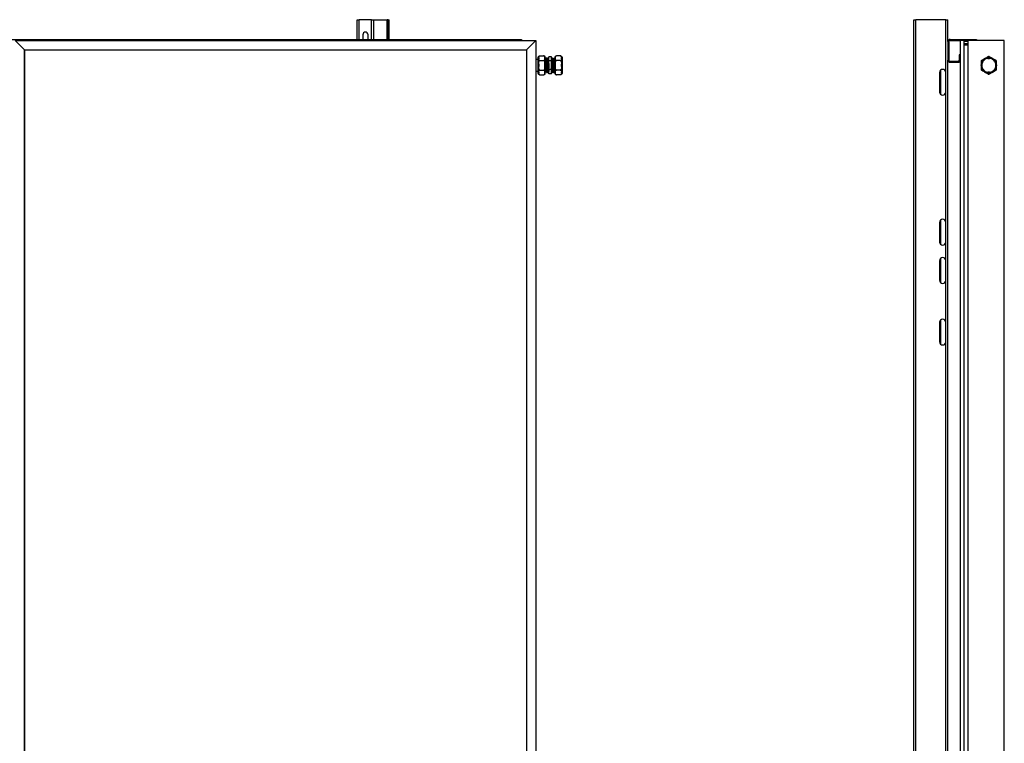
# Model space of a CAD drawing. Units: millimetres. Extents: x 597 to 7892, y 1140 to 5467.
# Drawn here: x 5989 to 7892, y 2539 to 3939 of the extents above; entities that cross this region are included whole.
import ezdxf

# ---------------------------------------------------------------- set-up
doc = ezdxf.new("R2010")
doc.units = ezdxf.units.MM
doc.header["$LTSCALE"] = 20

msp = doc.modelspace()

# ---------------------------------------------------------------- linework, layer by layer
at = {"color": 7, "linetype": 'Continuous', "lineweight": 25}
for p, q in [((6641.198, 3900.383), (6641.198, 3938.633)), ((6641.198, 3938.633), (6645.198, 3938.633)), ((6669.198, 3938.633), (6645.198, 3938.633)), ((6669.198, 3938.633), (6673.198, 3938.633)), ((6673.198, 3900.383), (6673.198, 3938.633)), ((6673.198, 3938.633), (6699.198, 3938.633)), ((6701.198, 3938.633), (6699.198, 3938.633)), ((6701.198, 3900.383), (6701.198, 3938.633)), ((6701.198, 3938.633), (6703.198, 3938.633)), ((6703.198, 3900.383), (6703.198, 3938.633)), ((7717.418, 1878.633), (7717.418, 3938.633)), ((7717.418, 3938.633), (7721.418, 3938.633)), ((7721.418, 1878.633), (7721.418, 3938.633)), ((7779.418, 3938.633), (7721.418, 3938.633)), ((7779.418, 3836.633), (7779.418, 3938.633)), ((7779.418, 3938.633), (7783.418, 3938.633)), ((7783.418, 3896.383), (7783.418, 3938.633)), ((6652.198, 3909.633), (6652.198, 3900.383)), ((6662.198, 3900.383), (6662.198, 3909.633)), ((4953.198, 3900.383), (6959.198, 3900.383)), ((5979.698, 3898.383), (5997.698, 3880.383)), ((5979.698, 3898.383), (6986.698, 3898.383)), ((6959.198, 3900.383), (6959.198, 3898.383)), ((6968.698, 3880.383), (6986.698, 3898.383)), ((6986.698, 3898.383), (6986.698, 1892.383)), ((7785.418, 3896.383), (7783.418, 3896.383)), ((7783.418, 3896.383), (7783.418, 3860.383)), ((7785.418, 3896.383), (7785.418, 3860.383)), ((7787.418, 3898.383), (7787.418, 3900.383)), ((7787.418, 3900.383), (7838.418, 3900.383)), ((7787.418, 3898.383), (7807.418, 3898.383)), ((7807.418, 1892.383), (7807.418, 3898.383)), ((7814.818, 3898.383), (7807.418, 3898.383)), ((7814.818, 1892.383), (7814.818, 3898.383)), ((7814.818, 3898.383), (7822.818, 3898.383)), ((7814.818, 3897.383), (7822.818, 3897.383)), ((7814.818, 3892.383), (7822.818, 3892.383)), ((7822.818, 3889.383), (7814.818, 3889.383)), ((7892.418, 3898.383), (7822.818, 3898.383)), ((7822.818, 1892.383), (7822.818, 3898.383)), ((7838.418, 3900.383), (7838.418, 3898.383)), ((7892.418, 1892.383), (7892.418, 3898.383)), ((5997.698, 1910.383), (5997.698, 3880.383)), ((5998.698, 3879.383), (5997.698, 3880.383)), ((5997.698, 3880.383), (6968.698, 3880.383)), ((5998.698, 3880.383), (6968.698, 3880.383)), ((5998.698, 1910.383), (5998.698, 3880.383)), ((6968.698, 3880.383), (6968.698, 1910.383)), ((6992.198, 3866.358), (6990.198, 3866.358)), ((6990.198, 3866.358), (6990.198, 3834.408)), ((6992.198, 3865.426), (6992.198, 3866.558)), ((6992.198, 3865.426), (6992.198, 3863.052)), ((6994.498, 3868.858), (7001.898, 3868.858)), ((7004.198, 3865.426), (7004.198, 3866.558)), ((7004.198, 3863.052), (7004.198, 3865.426)), ((7016.698, 3867.126), (7011.698, 3867.126)), ((7011.698, 3858.754), (7011.698, 3867.126)), ((7016.698, 3858.754), (7016.698, 3867.126)), ((7024.198, 3866.558), (7024.198, 3865.426)), ((7024.198, 3865.426), (7024.198, 3863.052)), ((7033.898, 3868.858), (7026.498, 3868.858)), ((7036.198, 3866.558), (7036.198, 3865.426)), ((7038.198, 3866.358), (7036.198, 3866.358)), ((7036.198, 3863.052), (7036.198, 3865.426)), ((7038.198, 3834.408), (7038.198, 3866.358)), ((7805.418, 3870.383), (7805.418, 3860.383)), ((7807.418, 3870.383), (7805.418, 3870.383)), ((6990.198, 3861.383), (6986.698, 3861.383)), ((6992.198, 3852.757), (6992.198, 3863.052)), ((6992.198, 3852.757), (6992.198, 3848.009)), ((6992.198, 3837.714), (6992.198, 3848.009)), ((6994.498, 3859.62), (7001.898, 3859.62)), ((7004.198, 3852.757), (7004.198, 3863.052)), ((7004.198, 3848.009), (7004.198, 3852.757)), ((7004.198, 3837.714), (7004.198, 3848.009)), ((7005.073, 3863.3), (7004.83, 3863.3)), ((7006.198, 3864.383), (7005.698, 3864.383)), ((7007.073, 3863.3), (7006.83, 3863.3)), ((7008.198, 3864.383), (7007.698, 3864.383)), ((7009.073, 3863.3), (7008.83, 3863.3)), ((7010.198, 3864.383), (7009.698, 3864.383)), ((7011.073, 3863.3), (7010.83, 3863.3)), ((7011.698, 3842.011), (7011.698, 3858.754)), ((7016.698, 3858.754), (7011.698, 3858.754)), ((7016.698, 3842.011), (7016.698, 3858.754)), ((7017.698, 3864.383), (7017.198, 3864.383)), ((7018.573, 3863.3), (7018.323, 3863.3)), ((7018.573, 3863.3), (7018.323, 3863.3)), ((7019.698, 3864.383), (7019.198, 3864.383)), ((7020.573, 3863.3), (7020.323, 3863.3)), ((7020.573, 3863.3), (7020.323, 3863.3)), ((7021.698, 3864.383), (7021.198, 3864.383)), ((7022.573, 3863.3), (7022.323, 3863.3)), ((7022.573, 3863.3), (7022.323, 3863.3)), ((7023.698, 3864.383), (7023.198, 3864.383)), ((7024.198, 3863.052), (7024.198, 3852.757)), ((7024.198, 3852.757), (7024.198, 3848.009)), ((7024.198, 3848.009), (7024.198, 3837.714)), ((7033.898, 3859.62), (7026.498, 3859.62)), ((7036.198, 3863.052), (7036.198, 3852.757)), ((7036.198, 3848.009), (7036.198, 3852.757)), ((7036.198, 3848.009), (7036.198, 3837.714)), ((7783.418, 1930.383), (7783.418, 3860.383)), ((7785.418, 3860.383), (7783.418, 3860.383)), ((7787.418, 3858.383), (7787.418, 3856.383)), ((7787.418, 3858.383), (7803.418, 3858.383)), ((7787.418, 3856.383), (7803.418, 3856.383)), ((7803.418, 3858.383), (7803.418, 3856.383)), ((7805.418, 3860.383), (7807.418, 3860.383)), ((7849.953, 3855.792), (7851.501, 3858.473)), ((7860.87, 3863.883), (7863.966, 3863.883)), ((7873.335, 3858.473), (7874.883, 3855.792)), ((6986.698, 3839.383), (6990.198, 3839.383)), ((6990.198, 3834.408), (6992.198, 3834.408)), ((6992.198, 3837.714), (6992.198, 3835.339)), ((6992.198, 3834.208), (6992.198, 3835.339)), ((6994.498, 3841.145), (7001.898, 3841.145)), ((6994.498, 3831.908), (7001.898, 3831.908)), ((7004.198, 3835.339), (7004.198, 3837.714)), ((7004.198, 3834.208), (7004.198, 3835.339)), ((7004.698, 3836.383), (7005.198, 3836.383)), ((7005.823, 3837.465), (7006.073, 3837.465)), ((7005.823, 3837.465), (7006.073, 3837.465)), ((7006.698, 3836.383), (7007.198, 3836.383)), ((7007.823, 3837.465), (7008.073, 3837.465)), ((7007.823, 3837.465), (7008.073, 3837.465)), ((7008.698, 3836.383), (7009.198, 3836.383)), ((7009.823, 3837.465), (7010.073, 3837.465)), ((7009.823, 3837.465), (7010.073, 3837.465)), ((7010.698, 3836.383), (7011.198, 3836.383)), ((7016.698, 3842.011), (7011.698, 3842.011)), ((7011.698, 3833.64), (7011.698, 3842.011)), ((7016.698, 3833.64), (7011.698, 3833.64)), ((7016.698, 3833.64), (7016.698, 3842.011)), ((7017.323, 3837.465), (7017.567, 3837.465)), ((7018.199, 3836.383), (7018.699, 3836.383)), ((7019.323, 3837.465), (7019.567, 3837.465)), ((7020.199, 3836.383), (7020.699, 3836.383)), ((7021.323, 3837.465), (7021.567, 3837.465)), ((7022.199, 3836.383), (7022.699, 3836.383)), ((7023.323, 3837.465), (7023.567, 3837.465)), ((7024.198, 3837.714), (7024.198, 3835.339)), ((7024.198, 3835.339), (7024.198, 3834.208)), ((7033.898, 3841.145), (7026.498, 3841.145)), ((7033.898, 3831.908), (7026.498, 3831.908)), ((7036.198, 3835.339), (7036.198, 3837.714)), ((7036.198, 3835.339), (7036.198, 3834.208)), ((7036.198, 3834.408), (7038.198, 3834.408)), ((7767.418, 3836.633), (7767.418, 3798.633)), ((7769.418, 3794.161), (7769.418, 3841.105)), ((7779.418, 3798.633), (7779.418, 3836.633)), ((7851.501, 3842.292), (7849.953, 3844.973)), ((7863.966, 3836.883), (7860.87, 3836.883)), ((7874.883, 3844.973), (7873.335, 3842.292)), ((7779.418, 3546.633), (7779.418, 3798.633)), ((7767.418, 3546.633), (7767.418, 3508.633)), ((7769.418, 3504.161), (7769.418, 3551.105)), ((7779.418, 3508.633), (7779.418, 3546.633)), ((7779.418, 3472.633), (7779.418, 3508.633)), ((7767.418, 3472.633), (7767.418, 3434.633)), ((7769.418, 3430.161), (7769.418, 3477.105)), ((7779.418, 3434.633), (7779.418, 3472.633)), ((7779.418, 3353.633), (7779.418, 3434.633)), ((7767.418, 3353.633), (7767.418, 3315.633)), ((7769.418, 3311.161), (7769.418, 3358.105)), ((7779.418, 3315.633), (7779.418, 3353.633)), ((7779.418, 2501.633), (7779.418, 3315.633))]:
    msp.add_line(p, q, dxfattribs=at)
at = {"color": 8, "linetype": 'Continuous', "lineweight": 25}
for p, q in [((6645.198, 3900.383), (6645.198, 3938.633)), ((6669.198, 3900.383), (6669.198, 3938.633)), ((6699.198, 3900.383), (6699.198, 3938.633))]:
    msp.add_line(p, q, dxfattribs=at)
at = {"color": 7, "linetype": 'Continuous', "lineweight": 25}
for centre, radius, start, end in [((6657.198, 3909.633), 5, 0, 180), ((7787.418, 3896.383), 4, 90, 180), ((7787.418, 3896.383), 2, 90, 180), ((6994.498, 3866.558), 2.3, 132.277708, 180), ((7001.898, 3866.558), 2.3, 69.678042, 93.81703), ((7001.898, 3866.558), 2.3, 0, 53.040783), ((7026.498, 3866.558), 2.3, 132.277708, 180), ((7033.898, 3866.558), 2.3, 69.678042, 93.81703), ((7033.898, 3866.558), 2.3, 360, 53.040783), ((7787.418, 3860.383), 4, 180, 270), ((7787.418, 3860.383), 2, 180, 270), ((7803.418, 3860.383), 4, 270, 0), ((7803.418, 3860.383), 2, 270, 0), ((7862.418, 3850.383), 13.588, 156.541166, 203.458834), ((7862.418, 3850.383), 13.588, 96.541166, 143.458834), ((7862.418, 3850.383), 13.588, 36.541166, 83.458834), ((7862.418, 3850.383), 13.588, 336.541166, 23.458834), ((6994.498, 3834.208), 2.3, 180, 233.040783), ((6994.498, 3834.208), 2.3, 249.678042, 273.81703), ((7001.898, 3834.208), 2.3, 312.277708, 360), ((7026.498, 3834.208), 2.3, 180, 233.040783), ((7026.498, 3834.208), 2.3, 249.678042, 273.81703), ((7033.898, 3834.208), 2.3, 312.277708, 360), ((7773.418, 3836.633), 6, 0, 180), ((7862.418, 3850.383), 13.588, 216.541166, 263.458834), ((7862.418, 3850.383), 13.588, 276.541166, 323.458834), ((7773.418, 3798.633), 6, 180, 0), ((7773.418, 3546.633), 6, 0, 180), ((7773.418, 3508.633), 6, 180, 0), ((7773.418, 3472.633), 6, 0, 180), ((7773.418, 3434.633), 6, 180, 0), ((7773.418, 3353.633), 6, 0, 180), ((7773.418, 3315.633), 6, 180, 0)]:
    msp.add_arc(centre, radius, start, end, dxfattribs=at)
at = {"color": 8, "linetype": 'Continuous', "lineweight": 25}
for start, end in [(63.038652, 115.554654), (183.038652, 235.554654), (123.038652, 175.554654), (303.038652, 355.554654), (3.038652, 55.554654), (243.038652, 295.554654)]:
    msp.add_arc((7862.418, 3850.383), 15.021, start, end, dxfattribs=at)
at = {"color": 7, "linetype": 'Continuous', "lineweight": 25}
for points, knots in [([(6992.198, 3865.426), (6992.199, 3865.567), (6992.201, 3866.042), (6992.258, 3866.884), (6992.516, 3867.723), (6993.011, 3868.316), (6993.423, 3868.61), (6993.9, 3868.794), (6994.255, 3868.854), (6994.458, 3868.857), (6994.498, 3868.858)], [0, 0, 0, 0, 0.10857983, 0.36582267, 0.65008885, 0.75472963, 0.85997738, 0.92189773, 0.98434552, 1, 1, 1, 1]), ([(7001.898, 3868.858), (7002.035, 3868.851), (7002.309, 3868.836), (7002.751, 3868.709), (7003.276, 3868.43), (7003.771, 3867.892), (7004.07, 3867.154), (7004.191, 3866.304), (7004.196, 3865.725), (7004.198, 3865.426)], [0, 0, 0, 0, 0.05254251, 0.10486043, 0.19214073, 0.34409745, 0.55415042, 0.76980137, 1, 1, 1, 1]), ([(7024.198, 3865.426), (7024.199, 3865.567), (7024.201, 3866.042), (7024.258, 3866.884), (7024.516, 3867.723), (7025.011, 3868.316), (7025.423, 3868.61), (7025.9, 3868.794), (7026.255, 3868.854), (7026.458, 3868.857), (7026.498, 3868.858)], [0, 0, 0, 0, 0.10857983, 0.36582267, 0.65008885, 0.75472963, 0.85997738, 0.92189773, 0.98434552, 1, 1, 1, 1]), ([(7033.898, 3868.858), (7034.035, 3868.851), (7034.309, 3868.836), (7034.751, 3868.709), (7035.276, 3868.43), (7035.772, 3867.889), (7036.079, 3867.151), (7036.189, 3866.301), (7036.195, 3865.725), (7036.198, 3865.426)], [0, 0, 0, 0, 0.05253828, 0.104852, 0.19212527, 0.34406977, 0.55638713, 0.76981989, 1, 1, 1, 1]), ([(7862.405, 3867.703), (7862.392, 3867.696), (7862.367, 3867.681), (7862.148, 3867.555), (7861.667, 3867.277), (7860.73, 3866.735), (7859.452, 3865.996), (7857.685, 3864.974), (7856.395, 3864.228), (7855.587, 3863.76)], [0, 0, 0, 0, 0.04647686, 0.09275697, 0.16967763, 0.30321805, 0.49185056, 0.68149442, 1, 1, 1, 1]), ([(7869.228, 3863.771), (7868.127, 3864.406), (7866.358, 3865.425), (7864.358, 3866.578), (7863.319, 3867.176), (7862.823, 3867.462), (7862.507, 3867.644), (7862.409, 3867.701), (7862.405, 3867.703), (7862.405, 3867.703)], [0, 0, 0, 0, 0.43407673, 0.6970225, 0.78665663, 0.87679097, 0.93294667, 0.98962173, 1, 1, 1, 1]), ([(6994.498, 3859.62), (6994.361, 3859.628), (6994.088, 3859.642), (6993.646, 3859.769), (6993.121, 3860.048), (6992.625, 3860.59), (6992.318, 3861.327), (6992.208, 3862.178), (6992.202, 3862.753), (6992.198, 3863.052)], [0, 0, 0, 0, 0.05253828, 0.104852, 0.19212527, 0.34406977, 0.55638713, 0.76981989, 1, 1, 1, 1]), ([(6992.198, 3852.757), (6992.202, 3853.5), (6992.208, 3854.825), (6992.397, 3856.731), (6992.797, 3858.212), (6993.417, 3859.141), (6993.961, 3859.521), (6994.291, 3859.616), (6994.472, 3859.62), (6994.498, 3859.62)], [0, 0, 0, 0, 0.28609706, 0.51089806, 0.73703014, 0.87129823, 0.93027484, 0.98970185, 1, 1, 1, 1]), ([(6994.498, 3841.145), (6994.382, 3841.156), (6994.133, 3841.178), (6993.714, 3841.392), (6993.201, 3841.89), (6992.719, 3842.83), (6992.401, 3844.101), (6992.208, 3845.868), (6992.202, 3847.178), (6992.198, 3848.009)], [0, 0, 0, 0, 0.0448054, 0.09546352, 0.1774336, 0.3164267, 0.49578378, 0.68010441, 1, 1, 1, 1]), ([(7004.198, 3863.052), (7004.198, 3862.911), (7004.195, 3862.436), (7004.139, 3861.595), (7003.881, 3860.756), (7003.385, 3860.162), (7002.974, 3859.868), (7002.497, 3859.685), (7002.142, 3859.624), (7001.939, 3859.621), (7001.898, 3859.62)], [0, 0, 0, 0, 0.10857983, 0.36582267, 0.65008885, 0.75472963, 0.85997738, 0.92189773, 0.98434552, 1, 1, 1, 1]), ([(7001.898, 3859.62), (7002.015, 3859.61), (7002.264, 3859.587), (7002.683, 3859.374), (7003.195, 3858.876), (7003.677, 3857.936), (7003.996, 3856.665), (7004.189, 3854.897), (7004.195, 3853.588), (7004.198, 3852.757)], [0, 0, 0, 0, 0.0448054, 0.09546352, 0.1774336, 0.3164267, 0.49578378, 0.68010441, 1, 1, 1, 1]), ([(7004.198, 3848.009), (7004.195, 3847.266), (7004.189, 3845.94), (7004, 3844.035), (7003.6, 3842.554), (7002.98, 3841.624), (7002.436, 3841.245), (7002.106, 3841.15), (7001.925, 3841.146), (7001.898, 3841.145)], [0, 0, 0, 0, 0.28609706, 0.51089806, 0.73703014, 0.87129823, 0.93027484, 0.98970185, 1, 1, 1, 1]), ([(7004.198, 3850.383), (7004.204, 3850.123), (7004.235, 3848.808), (7004.289, 3846.449), (7004.359, 3843.497), (7004.434, 3840.901), (7004.505, 3838.787), (7004.577, 3837.278), (7004.643, 3836.495), (7004.683, 3836.415), (7004.698, 3836.383)], [0, 0, 0, 0, 0.03554996, 0.18004919, 0.32372749, 0.46926226, 0.61306314, 0.75742335, 0.90287743, 1, 1, 1, 1]), ([(7004.836, 3863.289), (7004.732, 3863.47), (7004.523, 3863.831), (7004.315, 3864.192), (7004.21, 3864.373)], [0, 0, 0, 0, 0.49998811, 1, 1, 1, 1]), ([(7004.21, 3864.369), (7004.234, 3864.262), (7004.282, 3864.045), (7004.356, 3862.828), (7004.426, 3861.02), (7004.499, 3858.655), (7004.573, 3855.867), (7004.642, 3852.796), (7004.717, 3849.604), (7004.789, 3846.45), (7004.859, 3843.497), (7004.934, 3840.901), (7005.005, 3838.79), (7005.077, 3837.268), (7005.143, 3836.527), (7005.204, 3836.285), (7005.243, 3836.558), (7005.265, 3836.716)], [0, 0, 0, 0, 0.067923343, 0.136842459, 0.204766228, 0.273540967, 0.342296459, 0.410228076, 0.479157539, 0.547654609, 0.615762531, 0.684750476, 0.752916508, 0.821347676, 0.890297372, 0.936336451, 1, 1, 1, 1]), ([(7004.836, 3863.284), (7004.86, 3863.185), (7004.907, 3862.986), (7004.981, 3861.865), (7005.051, 3860.198), (7005.124, 3858.015), (7005.198, 3855.443), (7005.267, 3852.609), (7005.342, 3849.664), (7005.414, 3846.754), (7005.484, 3844.029), (7005.559, 3841.634), (7005.63, 3839.684), (7005.702, 3838.291), (7005.768, 3837.569), (7005.808, 3837.495), (7005.823, 3837.465)], [0, 0, 0, 0, 0.0718697, 0.14552818, 0.21812267, 0.29162682, 0.36511039, 0.43771328, 0.51138282, 0.58459015, 0.65738149, 0.73111355, 0.80396701, 0.8771039, 0.95079507, 1, 1, 1, 1]), ([(7005.687, 3864.373), (7005.582, 3864.192), (7005.374, 3863.831), (7005.165, 3863.47), (7005.061, 3863.289)], [0, 0, 0, 0, 0.50001189, 1, 1, 1, 1]), ([(7005.073, 3863.256), (7005.077, 3863.27), (7005.105, 3863.372), (7005.157, 3862.923), (7005.231, 3861.884), (7005.301, 3860.193), (7005.374, 3858.016), (7005.448, 3855.442), (7005.517, 3852.609), (7005.592, 3849.664), (7005.664, 3846.754), (7005.734, 3844.03), (7005.809, 3841.63), (7005.88, 3839.699), (7005.945, 3838.361), (7005.988, 3837.98), (7006.006, 3837.817)], [0, 0, 0, 0, 0.01236568, 0.08989417, 0.16786859, 0.24471667, 0.3225277, 0.40031696, 0.47717392, 0.55516005, 0.63265687, 0.70971334, 0.78776564, 0.86488787, 0.94231012, 1, 1, 1, 1]), ([(7005.686, 3864.294), (7005.694, 3864.329), (7005.726, 3864.471), (7005.782, 3863.984), (7005.856, 3862.845), (7005.926, 3861.016), (7005.999, 3858.656), (7006.073, 3855.866), (7006.142, 3852.796), (7006.217, 3849.604), (7006.289, 3846.45), (7006.359, 3843.497), (7006.434, 3840.901), (7006.505, 3838.787), (7006.577, 3837.278), (7006.643, 3836.495), (7006.683, 3836.415), (7006.698, 3836.383)], [0, 0, 0, 0, 0.023556184, 0.094970574, 0.166795639, 0.23758339, 0.30925799, 0.380912531, 0.45170846, 0.523544309, 0.594929532, 0.6659092, 0.737805996, 0.808846223, 0.880162767, 0.952019701, 1, 1, 1, 1]), ([(7006.198, 3864.335), (7006.202, 3864.35), (7006.23, 3864.461), (7006.282, 3863.974), (7006.356, 3862.848), (7006.426, 3861.015), (7006.499, 3858.656), (7006.573, 3855.866), (7006.642, 3852.796), (7006.717, 3849.604), (7006.789, 3846.45), (7006.859, 3843.497), (7006.934, 3840.901), (7007.005, 3838.79), (7007.077, 3837.268), (7007.143, 3836.527), (7007.204, 3836.285), (7007.243, 3836.558), (7007.265, 3836.716)], [0, 0, 0, 0, 0.010805057, 0.078548934, 0.146682378, 0.213831823, 0.281822535, 0.349794221, 0.416951424, 0.485095097, 0.552811306, 0.620142804, 0.688344293, 0.755733238, 0.823384297, 0.891547972, 0.93706221, 1, 1, 1, 1]), ([(7006.836, 3863.289), (7006.732, 3863.47), (7006.523, 3863.831), (7006.315, 3864.192), (7006.21, 3864.373)], [0, 0, 0, 0, 0.49998811, 1, 1, 1, 1]), ([(7006.836, 3863.284), (7006.86, 3863.185), (7006.907, 3862.986), (7006.981, 3861.865), (7007.051, 3860.198), (7007.124, 3858.015), (7007.198, 3855.443), (7007.267, 3852.609), (7007.342, 3849.664), (7007.414, 3846.754), (7007.484, 3844.029), (7007.559, 3841.634), (7007.63, 3839.684), (7007.702, 3838.291), (7007.768, 3837.569), (7007.808, 3837.495), (7007.823, 3837.465)], [0, 0, 0, 0, 0.0718697, 0.14552818, 0.21812267, 0.29162682, 0.36511039, 0.43771328, 0.51138282, 0.58459015, 0.65738149, 0.73111355, 0.80396701, 0.8771039, 0.95079507, 1, 1, 1, 1]), ([(7007.687, 3864.373), (7007.582, 3864.192), (7007.374, 3863.831), (7007.165, 3863.47), (7007.061, 3863.289)], [0, 0, 0, 0, 0.50001189, 1, 1, 1, 1]), ([(7007.073, 3863.256), (7007.077, 3863.27), (7007.105, 3863.372), (7007.157, 3862.923), (7007.231, 3861.884), (7007.301, 3860.193), (7007.374, 3858.016), (7007.448, 3855.442), (7007.517, 3852.609), (7007.592, 3849.664), (7007.664, 3846.754), (7007.734, 3844.03), (7007.809, 3841.63), (7007.88, 3839.699), (7007.945, 3838.361), (7007.988, 3837.98), (7008.006, 3837.817)], [0, 0, 0, 0, 0.01236568, 0.08989417, 0.16786859, 0.24471667, 0.3225277, 0.40031696, 0.47717392, 0.55516005, 0.63265687, 0.70971334, 0.78776564, 0.86488787, 0.94231012, 1, 1, 1, 1]), ([(7007.686, 3864.294), (7007.694, 3864.329), (7007.726, 3864.471), (7007.782, 3863.984), (7007.856, 3862.845), (7007.926, 3861.016), (7007.999, 3858.656), (7008.073, 3855.866), (7008.142, 3852.796), (7008.217, 3849.604), (7008.289, 3846.45), (7008.359, 3843.497), (7008.434, 3840.901), (7008.505, 3838.787), (7008.577, 3837.278), (7008.643, 3836.495), (7008.683, 3836.415), (7008.698, 3836.383)], [0, 0, 0, 0, 0.02355618, 0.09497057, 0.16679564, 0.23758339, 0.30925799, 0.38091253, 0.45170846, 0.52354431, 0.59492953, 0.6659092, 0.737806, 0.80884622, 0.88016277, 0.9520197, 1, 1, 1, 1]), ([(7008.198, 3864.335), (7008.202, 3864.35), (7008.23, 3864.461), (7008.282, 3863.974), (7008.356, 3862.848), (7008.426, 3861.015), (7008.499, 3858.656), (7008.573, 3855.866), (7008.642, 3852.796), (7008.717, 3849.604), (7008.789, 3846.45), (7008.859, 3843.497), (7008.934, 3840.901), (7009.005, 3838.79), (7009.077, 3837.268), (7009.143, 3836.527), (7009.204, 3836.285), (7009.243, 3836.558), (7009.265, 3836.716)], [0, 0, 0, 0, 0.01080506, 0.07854893, 0.14668238, 0.21383182, 0.28182254, 0.34979422, 0.41695142, 0.4850951, 0.55281131, 0.6201428, 0.68834429, 0.75573324, 0.8233843, 0.89154797, 0.93706221, 1, 1, 1, 1]), ([(7008.836, 3863.289), (7008.732, 3863.47), (7008.523, 3863.831), (7008.315, 3864.192), (7008.21, 3864.373)], [0, 0, 0, 0, 0.49998811, 1, 1, 1, 1]), ([(7008.836, 3863.284), (7008.86, 3863.185), (7008.907, 3862.986), (7008.981, 3861.865), (7009.051, 3860.198), (7009.124, 3858.015), (7009.198, 3855.443), (7009.267, 3852.609), (7009.342, 3849.664), (7009.414, 3846.754), (7009.484, 3844.029), (7009.559, 3841.634), (7009.63, 3839.684), (7009.702, 3838.291), (7009.768, 3837.569), (7009.808, 3837.495), (7009.823, 3837.465)], [0, 0, 0, 0, 0.0718697, 0.14552818, 0.21812267, 0.29162682, 0.36511039, 0.43771328, 0.51138282, 0.58459015, 0.65738149, 0.73111355, 0.80396701, 0.8771039, 0.95079507, 1, 1, 1, 1]), ([(7009.687, 3864.373), (7009.582, 3864.192), (7009.374, 3863.831), (7009.165, 3863.47), (7009.061, 3863.289)], [0, 0, 0, 0, 0.50001189, 1, 1, 1, 1]), ([(7009.073, 3863.256), (7009.077, 3863.27), (7009.105, 3863.372), (7009.157, 3862.923), (7009.231, 3861.884), (7009.301, 3860.193), (7009.374, 3858.016), (7009.448, 3855.442), (7009.517, 3852.609), (7009.592, 3849.664), (7009.664, 3846.754), (7009.734, 3844.03), (7009.809, 3841.63), (7009.88, 3839.699), (7009.945, 3838.361), (7009.988, 3837.98), (7010.006, 3837.817)], [0, 0, 0, 0, 0.012365676, 0.089894172, 0.167868585, 0.244716669, 0.322527704, 0.400316961, 0.477173925, 0.555160047, 0.632656873, 0.709713342, 0.787765643, 0.864887868, 0.942310121, 1, 1, 1, 1]), ([(7009.686, 3864.294), (7009.694, 3864.329), (7009.726, 3864.471), (7009.782, 3863.984), (7009.856, 3862.845), (7009.926, 3861.016), (7009.999, 3858.656), (7010.073, 3855.866), (7010.142, 3852.796), (7010.217, 3849.604), (7010.289, 3846.45), (7010.359, 3843.497), (7010.434, 3840.901), (7010.505, 3838.787), (7010.577, 3837.278), (7010.643, 3836.495), (7010.683, 3836.415), (7010.698, 3836.383)], [0, 0, 0, 0, 0.02355618, 0.09497057, 0.16679564, 0.23758339, 0.30925799, 0.38091253, 0.45170846, 0.52354431, 0.59492953, 0.6659092, 0.737806, 0.80884622, 0.88016277, 0.9520197, 1, 1, 1, 1]), ([(7010.198, 3864.335), (7010.202, 3864.35), (7010.23, 3864.461), (7010.282, 3863.974), (7010.356, 3862.848), (7010.426, 3861.015), (7010.499, 3858.656), (7010.573, 3855.866), (7010.642, 3852.796), (7010.717, 3849.604), (7010.789, 3846.45), (7010.859, 3843.497), (7010.934, 3840.901), (7011.005, 3838.79), (7011.077, 3837.268), (7011.143, 3836.527), (7011.204, 3836.285), (7011.243, 3836.558), (7011.265, 3836.716)], [0, 0, 0, 0, 0.01080506, 0.07854893, 0.14668238, 0.21383182, 0.28182254, 0.34979422, 0.41695142, 0.4850951, 0.55281131, 0.6201428, 0.68834429, 0.75573324, 0.8233843, 0.89154797, 0.93706221, 1, 1, 1, 1]), ([(7010.836, 3863.289), (7010.732, 3863.47), (7010.523, 3863.831), (7010.315, 3864.192), (7010.21, 3864.373)], [0, 0, 0, 0, 0.49998811, 1, 1, 1, 1]), ([(7010.836, 3863.284), (7010.86, 3863.185), (7010.907, 3862.986), (7010.981, 3861.865), (7011.051, 3860.198), (7011.124, 3858.015), (7011.198, 3855.443), (7011.267, 3852.609), (7011.342, 3849.664), (7011.414, 3846.754), (7011.484, 3844.027), (7011.559, 3841.641), (7011.628, 3839.689), (7011.675, 3838.852), (7011.698, 3838.443)], [0, 0, 0, 0, 0.08225717, 0.16656167, 0.2496484, 0.33377625, 0.41788056, 0.50097689, 0.58529404, 0.66908218, 0.75239421, 0.83678292, 0.92016604, 1, 1, 1, 1]), ([(7011.687, 3864.373), (7011.582, 3864.192), (7011.374, 3863.831), (7011.165, 3863.47), (7011.061, 3863.289)], [0, 0, 0, 0, 0.50001189, 1, 1, 1, 1]), ([(7011.073, 3863.256), (7011.077, 3863.27), (7011.105, 3863.372), (7011.157, 3862.923), (7011.231, 3861.884), (7011.301, 3860.193), (7011.374, 3858.016), (7011.448, 3855.443), (7011.517, 3852.608), (7011.592, 3849.667), (7011.652, 3847.233), (7011.687, 3845.869), (7011.698, 3845.419)], [0, 0, 0, 0, 0.01843265, 0.13399894, 0.25022994, 0.36478199, 0.48076945, 0.59672444, 0.71128973, 0.82753818, 0.94305727, 1, 1, 1, 1]), ([(7017.132, 3864.072), (7017.027, 3863.895), (7016.883, 3863.65), (7016.739, 3863.405), (7016.698, 3863.336)], [0, 0, 0, 0, 0.72168546, 1, 1, 1, 1]), ([(7017.561, 3837.482), (7017.537, 3837.58), (7017.49, 3837.78), (7017.416, 3838.9), (7017.346, 3840.568), (7017.273, 3842.751), (7017.199, 3845.323), (7017.129, 3848.157), (7017.055, 3851.102), (7016.983, 3854.011), (7016.913, 3856.739), (7016.838, 3859.123), (7016.768, 3861.08), (7016.721, 3861.905), (7016.698, 3862.309)], [0, 0, 0, 0, 0.08226356, 0.16657461, 0.24966779, 0.33380219, 0.41791303, 0.50101581, 0.58533952, 0.66913417, 0.75245267, 0.83684793, 0.92023754, 1, 1, 1, 1]), ([(7017.324, 3837.51), (7017.32, 3837.496), (7017.292, 3837.393), (7017.24, 3837.843), (7017.166, 3838.882), (7017.096, 3840.573), (7017.023, 3842.749), (7016.949, 3845.323), (7016.88, 3848.159), (7016.805, 3851.093), (7016.745, 3853.544), (7016.71, 3854.866), (7016.698, 3855.299)], [0, 0, 0, 0, 0.01844702, 0.13410343, 0.25042506, 0.36506644, 0.48114434, 0.59718975, 0.71184438, 0.82818347, 0.94379264, 1, 1, 1, 1]), ([(7018.199, 3836.431), (7018.195, 3836.416), (7018.167, 3836.305), (7018.115, 3836.792), (7018.041, 3837.918), (7017.971, 3839.751), (7017.898, 3842.11), (7017.824, 3844.899), (7017.754, 3847.97), (7017.68, 3851.162), (7017.608, 3854.316), (7017.538, 3857.269), (7017.463, 3859.865), (7017.392, 3861.976), (7017.32, 3863.498), (7017.254, 3864.239), (7017.193, 3864.481), (7017.154, 3864.208), (7017.132, 3864.05)], [0, 0, 0, 0, 0.01080506, 0.07854893, 0.14668238, 0.21383182, 0.28182254, 0.34979422, 0.41695142, 0.4850951, 0.55281131, 0.6201428, 0.68834429, 0.75573324, 0.8233843, 0.89154797, 0.93706221, 1, 1, 1, 1]), ([(7018.699, 3836.431), (7018.695, 3836.416), (7018.667, 3836.305), (7018.615, 3836.792), (7018.541, 3837.918), (7018.471, 3839.751), (7018.398, 3842.11), (7018.324, 3844.899), (7018.254, 3847.97), (7018.18, 3851.162), (7018.108, 3854.316), (7018.038, 3857.269), (7017.963, 3859.864), (7017.892, 3861.979), (7017.82, 3863.488), (7017.754, 3864.27), (7017.714, 3864.351), (7017.698, 3864.383)], [0, 0, 0, 0, 0.01153078, 0.08382467, 0.1565343, 0.22819384, 0.30075115, 0.37328815, 0.44495597, 0.51767651, 0.58994088, 0.6617947, 0.73457694, 0.80649207, 0.87868691, 0.9514288, 1, 1, 1, 1]), ([(7018.391, 3863.01), (7018.286, 3863.187), (7018.078, 3863.541), (7017.869, 3863.895), (7017.765, 3864.072)], [0, 0, 0, 0, 0.499997952, 1, 1, 1, 1]), ([(7019.324, 3837.51), (7019.32, 3837.496), (7019.292, 3837.393), (7019.24, 3837.843), (7019.166, 3838.882), (7019.096, 3840.573), (7019.023, 3842.749), (7018.949, 3845.323), (7018.879, 3848.157), (7018.805, 3851.102), (7018.733, 3854.012), (7018.663, 3856.736), (7018.588, 3859.135), (7018.517, 3861.067), (7018.451, 3862.404), (7018.409, 3862.786), (7018.391, 3862.948)], [0, 0, 0, 0, 0.01236568, 0.08989417, 0.16786859, 0.24471667, 0.3225277, 0.40031696, 0.47717392, 0.55516005, 0.63265687, 0.70971334, 0.78776564, 0.86488787, 0.94231012, 1, 1, 1, 1]), ([(7019.132, 3864.072), (7019.027, 3863.895), (7018.819, 3863.541), (7018.611, 3863.187), (7018.506, 3863.01)], [0, 0, 0, 0, 0.50000205, 1, 1, 1, 1]), ([(7019.561, 3837.482), (7019.537, 3837.58), (7019.49, 3837.78), (7019.416, 3838.9), (7019.346, 3840.568), (7019.273, 3842.751), (7019.199, 3845.323), (7019.129, 3848.157), (7019.055, 3851.102), (7018.983, 3854.012), (7018.913, 3856.737), (7018.838, 3859.131), (7018.767, 3861.082), (7018.695, 3862.475), (7018.629, 3863.196), (7018.589, 3863.271), (7018.573, 3863.3)], [0, 0, 0, 0, 0.0718697, 0.14552818, 0.21812267, 0.29162682, 0.36511039, 0.43771328, 0.51138282, 0.58459015, 0.65738149, 0.73111355, 0.80396701, 0.8771039, 0.95079507, 1, 1, 1, 1]), ([(7020.199, 3836.431), (7020.195, 3836.416), (7020.167, 3836.305), (7020.115, 3836.792), (7020.041, 3837.918), (7019.971, 3839.751), (7019.898, 3842.11), (7019.824, 3844.899), (7019.754, 3847.97), (7019.68, 3851.162), (7019.608, 3854.316), (7019.538, 3857.269), (7019.463, 3859.865), (7019.392, 3861.976), (7019.32, 3863.498), (7019.254, 3864.239), (7019.193, 3864.481), (7019.154, 3864.208), (7019.132, 3864.05)], [0, 0, 0, 0, 0.01080506, 0.07854893, 0.14668238, 0.21383182, 0.28182254, 0.34979422, 0.41695142, 0.4850951, 0.55281131, 0.6201428, 0.68834429, 0.75573324, 0.8233843, 0.89154797, 0.93706221, 1, 1, 1, 1]), ([(7020.699, 3836.431), (7020.695, 3836.416), (7020.667, 3836.305), (7020.615, 3836.792), (7020.541, 3837.918), (7020.471, 3839.751), (7020.398, 3842.11), (7020.324, 3844.899), (7020.254, 3847.97), (7020.18, 3851.162), (7020.108, 3854.316), (7020.038, 3857.269), (7019.963, 3859.864), (7019.892, 3861.979), (7019.82, 3863.488), (7019.754, 3864.27), (7019.714, 3864.351), (7019.698, 3864.383)], [0, 0, 0, 0, 0.011530779, 0.083824673, 0.156534301, 0.228193839, 0.300751148, 0.373288152, 0.444955969, 0.517676513, 0.589940882, 0.6617947, 0.734576942, 0.806492066, 0.87868691, 0.951428799, 1, 1, 1, 1]), ([(7020.391, 3863.01), (7020.286, 3863.187), (7020.078, 3863.541), (7019.869, 3863.895), (7019.765, 3864.072)], [0, 0, 0, 0, 0.49999795, 1, 1, 1, 1]), ([(7021.324, 3837.51), (7021.32, 3837.496), (7021.292, 3837.393), (7021.24, 3837.843), (7021.166, 3838.882), (7021.096, 3840.573), (7021.023, 3842.749), (7020.949, 3845.323), (7020.879, 3848.157), (7020.805, 3851.102), (7020.733, 3854.012), (7020.663, 3856.736), (7020.588, 3859.135), (7020.517, 3861.067), (7020.451, 3862.404), (7020.409, 3862.786), (7020.391, 3862.948)], [0, 0, 0, 0, 0.01236568, 0.08989417, 0.16786859, 0.24471667, 0.3225277, 0.40031696, 0.47717392, 0.55516005, 0.63265687, 0.70971334, 0.78776564, 0.86488787, 0.94231012, 1, 1, 1, 1]), ([(7021.132, 3864.072), (7021.027, 3863.895), (7020.819, 3863.541), (7020.611, 3863.187), (7020.506, 3863.01)], [0, 0, 0, 0, 0.50000205, 1, 1, 1, 1]), ([(7021.561, 3837.482), (7021.537, 3837.58), (7021.49, 3837.78), (7021.416, 3838.9), (7021.346, 3840.568), (7021.273, 3842.751), (7021.199, 3845.323), (7021.129, 3848.157), (7021.055, 3851.102), (7020.983, 3854.012), (7020.913, 3856.737), (7020.838, 3859.131), (7020.767, 3861.082), (7020.695, 3862.475), (7020.629, 3863.196), (7020.589, 3863.271), (7020.573, 3863.3)], [0, 0, 0, 0, 0.0718697, 0.14552818, 0.21812267, 0.29162682, 0.36511039, 0.43771328, 0.51138282, 0.58459015, 0.65738149, 0.73111355, 0.80396701, 0.8771039, 0.95079507, 1, 1, 1, 1]), ([(7022.199, 3836.431), (7022.195, 3836.416), (7022.167, 3836.305), (7022.115, 3836.792), (7022.041, 3837.918), (7021.971, 3839.751), (7021.898, 3842.11), (7021.824, 3844.899), (7021.754, 3847.97), (7021.68, 3851.162), (7021.608, 3854.316), (7021.538, 3857.269), (7021.463, 3859.865), (7021.392, 3861.976), (7021.32, 3863.498), (7021.254, 3864.239), (7021.193, 3864.481), (7021.154, 3864.208), (7021.132, 3864.05)], [0, 0, 0, 0, 0.010805057, 0.078548934, 0.146682378, 0.213831823, 0.281822535, 0.349794221, 0.416951424, 0.485095097, 0.552811306, 0.620142804, 0.688344293, 0.755733238, 0.823384297, 0.891547972, 0.93706221, 1, 1, 1, 1]), ([(7022.699, 3836.431), (7022.695, 3836.416), (7022.667, 3836.305), (7022.615, 3836.792), (7022.541, 3837.918), (7022.471, 3839.751), (7022.398, 3842.11), (7022.324, 3844.899), (7022.254, 3847.97), (7022.18, 3851.162), (7022.108, 3854.316), (7022.038, 3857.269), (7021.963, 3859.864), (7021.892, 3861.979), (7021.82, 3863.488), (7021.754, 3864.27), (7021.714, 3864.351), (7021.698, 3864.383)], [0, 0, 0, 0, 0.011530779, 0.083824673, 0.156534301, 0.228193839, 0.300751148, 0.373288152, 0.444955969, 0.517676513, 0.589940882, 0.6617947, 0.734576942, 0.806492066, 0.87868691, 0.951428799, 1, 1, 1, 1]), ([(7022.391, 3863.01), (7022.286, 3863.187), (7022.078, 3863.541), (7021.869, 3863.895), (7021.765, 3864.072)], [0, 0, 0, 0, 0.49999795, 1, 1, 1, 1]), ([(7023.324, 3837.51), (7023.32, 3837.496), (7023.292, 3837.393), (7023.24, 3837.843), (7023.166, 3838.882), (7023.096, 3840.573), (7023.023, 3842.749), (7022.949, 3845.323), (7022.879, 3848.157), (7022.805, 3851.102), (7022.733, 3854.012), (7022.663, 3856.736), (7022.588, 3859.135), (7022.517, 3861.067), (7022.451, 3862.404), (7022.409, 3862.786), (7022.391, 3862.948)], [0, 0, 0, 0, 0.012365676, 0.089894172, 0.167868585, 0.244716669, 0.322527704, 0.400316961, 0.477173925, 0.555160047, 0.632656873, 0.709713342, 0.787765643, 0.864887868, 0.942310121, 1, 1, 1, 1]), ([(7023.132, 3864.072), (7023.027, 3863.895), (7022.819, 3863.541), (7022.611, 3863.187), (7022.506, 3863.01)], [0, 0, 0, 0, 0.50000205, 1, 1, 1, 1]), ([(7023.561, 3837.482), (7023.537, 3837.58), (7023.49, 3837.78), (7023.416, 3838.9), (7023.346, 3840.568), (7023.273, 3842.751), (7023.199, 3845.323), (7023.129, 3848.157), (7023.055, 3851.102), (7022.983, 3854.012), (7022.913, 3856.737), (7022.838, 3859.131), (7022.767, 3861.082), (7022.695, 3862.475), (7022.629, 3863.196), (7022.589, 3863.271), (7022.573, 3863.3)], [0, 0, 0, 0, 0.0718697, 0.14552818, 0.21812267, 0.29162682, 0.36511039, 0.43771328, 0.51138282, 0.58459015, 0.65738149, 0.73111355, 0.80396701, 0.8771039, 0.95079507, 1, 1, 1, 1]), ([(7024.187, 3836.396), (7024.163, 3836.504), (7024.115, 3836.72), (7024.041, 3837.938), (7023.971, 3839.745), (7023.898, 3842.111), (7023.824, 3844.899), (7023.754, 3847.97), (7023.68, 3851.162), (7023.608, 3854.316), (7023.538, 3857.269), (7023.463, 3859.865), (7023.392, 3861.976), (7023.32, 3863.498), (7023.254, 3864.239), (7023.193, 3864.481), (7023.154, 3864.208), (7023.132, 3864.05)], [0, 0, 0, 0, 0.06792334, 0.13684246, 0.20476623, 0.27354097, 0.34229646, 0.41022808, 0.47915754, 0.54765461, 0.61576253, 0.68475048, 0.75291651, 0.82134768, 0.89029737, 0.93633645, 1, 1, 1, 1]), ([(7024.198, 3850.383), (7024.192, 3850.643), (7024.162, 3851.958), (7024.108, 3854.317), (7024.038, 3857.269), (7023.963, 3859.864), (7023.892, 3861.979), (7023.82, 3863.488), (7023.754, 3864.27), (7023.714, 3864.351), (7023.698, 3864.383)], [0, 0, 0, 0, 0.03554996, 0.18004919, 0.32372749, 0.46926226, 0.61306314, 0.75742335, 0.90287743, 1, 1, 1, 1]), ([(7024.198, 3863.336), (7024.158, 3863.405), (7024.014, 3863.65), (7023.869, 3863.895), (7023.765, 3864.072)], [0, 0, 0, 0, 0.27831454, 1, 1, 1, 1]), ([(7026.498, 3859.62), (7026.361, 3859.628), (7026.088, 3859.642), (7025.646, 3859.769), (7025.121, 3860.048), (7024.626, 3860.587), (7024.326, 3861.325), (7024.206, 3862.175), (7024.201, 3862.753), (7024.198, 3863.052)], [0, 0, 0, 0, 0.05254251, 0.10486043, 0.19214073, 0.34409745, 0.55415042, 0.76980137, 1, 1, 1, 1]), ([(7024.198, 3852.757), (7024.202, 3853.5), (7024.208, 3854.825), (7024.397, 3856.731), (7024.797, 3858.212), (7025.417, 3859.141), (7025.961, 3859.521), (7026.291, 3859.616), (7026.472, 3859.62), (7026.498, 3859.62)], [0, 0, 0, 0, 0.286097062, 0.510898056, 0.737030145, 0.871298228, 0.930274844, 0.989701846, 1, 1, 1, 1]), ([(7026.498, 3841.145), (7026.382, 3841.156), (7026.133, 3841.178), (7025.714, 3841.392), (7025.201, 3841.89), (7024.719, 3842.83), (7024.401, 3844.101), (7024.208, 3845.868), (7024.202, 3847.178), (7024.198, 3848.009)], [0, 0, 0, 0, 0.0448054, 0.09546352, 0.1774336, 0.3164267, 0.49578378, 0.68010441, 1, 1, 1, 1]), ([(7036.198, 3863.052), (7036.198, 3862.911), (7036.195, 3862.436), (7036.139, 3861.595), (7035.881, 3860.756), (7035.385, 3860.162), (7034.974, 3859.868), (7034.497, 3859.685), (7034.142, 3859.624), (7033.939, 3859.621), (7033.898, 3859.62)], [0, 0, 0, 0, 0.10857983, 0.36582267, 0.65008885, 0.75472963, 0.85997738, 0.92189773, 0.98434552, 1, 1, 1, 1]), ([(7033.898, 3859.62), (7034.015, 3859.61), (7034.264, 3859.587), (7034.683, 3859.374), (7035.195, 3858.876), (7035.677, 3857.936), (7035.996, 3856.665), (7036.189, 3854.897), (7036.195, 3853.588), (7036.198, 3852.757)], [0, 0, 0, 0, 0.0448054, 0.09546352, 0.1774336, 0.3164267, 0.49578378, 0.68010441, 1, 1, 1, 1]), ([(7036.198, 3848.009), (7036.195, 3847.266), (7036.189, 3845.94), (7036, 3844.035), (7035.6, 3842.554), (7034.98, 3841.624), (7034.436, 3841.245), (7034.106, 3841.15), (7033.925, 3841.146), (7033.898, 3841.145)], [0, 0, 0, 0, 0.28609706, 0.51089806, 0.73703014, 0.87129823, 0.93027484, 0.98970185, 1, 1, 1, 1]), ([(7849.953, 3855.792), (7849.113, 3854.339), (7848.062, 3852.517), (7847.037, 3850.741), (7846.829, 3850.383)], [0, 0, 0, 0, 0.79807877, 1, 1, 1, 1]), ([(7846.829, 3850.383), (7847.357, 3849.47), (7848.386, 3847.687), (7849.439, 3845.863), (7849.953, 3844.973)], [0, 0, 0, 0, 0.51211776, 1, 1, 1, 1]), ([(7854.229, 3862.975), (7853.543, 3862.578), (7852.325, 3861.874), (7850.512, 3860.825), (7849.165, 3860.046), (7848.219, 3859.499), (7847.759, 3859.233), (7847.493, 3859.079), (7847.416, 3859.034), (7847.412, 3859.032), (7847.411, 3859.031)], [0, 0, 0, 0, 0.2700994, 0.47964803, 0.71623334, 0.80260245, 0.88951067, 0.94222358, 0.98877194, 1, 1, 1, 1]), ([(7847.411, 3859.031), (7847.411, 3859.017), (7847.411, 3858.988), (7847.411, 3858.735), (7847.412, 3858.179), (7847.413, 3857.103), (7847.414, 3855.626), (7847.415, 3853.586), (7847.417, 3852.09), (7847.417, 3851.156)], [0, 0, 0, 0, 0.04648032, 0.09276386, 0.16969023, 0.30324057, 0.48989408, 0.68147077, 1, 1, 1, 1]), ([(7847.419, 3849.587), (7847.419, 3848.794), (7847.42, 3847.388), (7847.422, 3845.293), (7847.423, 3843.737), (7847.424, 3842.644), (7847.424, 3842.113), (7847.425, 3841.806), (7847.425, 3841.716), (7847.425, 3841.712), (7847.425, 3841.711)], [0, 0, 0, 0, 0.2700994, 0.47964803, 0.71623334, 0.80260245, 0.88951067, 0.94222358, 0.98877194, 1, 1, 1, 1]), ([(7854.624, 3863.883), (7854.097, 3862.97), (7853.067, 3861.187), (7852.014, 3859.363), (7851.501, 3858.473)], [0, 0, 0, 0, 0.51211776, 1, 1, 1, 1]), ([(7860.87, 3863.883), (7858.866, 3863.883), (7856.765, 3863.883), (7854.719, 3863.883), (7854.624, 3863.883)], [0, 0, 0, 0, 0.95366011, 1, 1, 1, 1]), ([(7870.212, 3863.883), (7868.864, 3863.883), (7866.801, 3863.883), (7864.695, 3863.883), (7863.966, 3863.883)], [0, 0, 0, 0, 0.653819985, 1, 1, 1, 1]), ([(7873.335, 3858.473), (7872.496, 3859.927), (7871.445, 3861.748), (7870.419, 3863.524), (7870.212, 3863.883)], [0, 0, 0, 0, 0.79807877, 1, 1, 1, 1]), ([(7877.411, 3859.055), (7877.405, 3859.058), (7877.39, 3859.067), (7877.236, 3859.156), (7876.848, 3859.379), (7875.923, 3859.912), (7874.42, 3860.779), (7872.539, 3861.863), (7871.24, 3862.612), (7870.588, 3862.987)], [0, 0, 0, 0, 0.03263564, 0.0770689, 0.14550271, 0.25840003, 0.4883206, 0.74337607, 1, 1, 1, 1]), ([(7878.006, 3850.383), (7877.479, 3851.296), (7876.45, 3853.079), (7875.397, 3854.903), (7874.883, 3855.792)], [0, 0, 0, 0, 0.512117755, 1, 1, 1, 1]), ([(7874.883, 3844.973), (7875.722, 3846.427), (7876.774, 3848.248), (7877.799, 3850.024), (7878.006, 3850.383)], [0, 0, 0, 0, 0.79807877, 1, 1, 1, 1]), ([(7877.417, 3851.179), (7877.417, 3851.971), (7877.416, 3853.378), (7877.414, 3855.473), (7877.413, 3857.029), (7877.412, 3858.122), (7877.412, 3858.653), (7877.411, 3858.96), (7877.411, 3859.049), (7877.411, 3859.054), (7877.411, 3859.055)], [0, 0, 0, 0, 0.2700994, 0.47964803, 0.71623334, 0.80260245, 0.88951067, 0.94222358, 0.98877194, 1, 1, 1, 1]), ([(7877.425, 3841.734), (7877.425, 3841.749), (7877.425, 3841.778), (7877.424, 3842.031), (7877.424, 3842.587), (7877.423, 3843.663), (7877.422, 3845.14), (7877.42, 3847.18), (7877.419, 3848.676), (7877.419, 3849.61)], [0, 0, 0, 0, 0.04648032, 0.09276386, 0.16969023, 0.30324057, 0.48989408, 0.68147077, 1, 1, 1, 1]), ([(6992.198, 3837.714), (6992.199, 3837.854), (6992.201, 3838.329), (6992.258, 3839.171), (6992.516, 3840.01), (6993.011, 3840.604), (6993.423, 3840.897), (6993.9, 3841.081), (6994.255, 3841.141), (6994.458, 3841.145), (6994.498, 3841.145)], [0, 0, 0, 0, 0.108579833, 0.365822669, 0.650088849, 0.754729633, 0.859977376, 0.921897729, 0.984345522, 1, 1, 1, 1]), ([(6994.498, 3831.908), (6994.361, 3831.915), (6994.088, 3831.93), (6993.646, 3832.056), (6993.121, 3832.336), (6992.626, 3832.874), (6992.326, 3833.612), (6992.206, 3834.462), (6992.201, 3835.041), (6992.198, 3835.339)], [0, 0, 0, 0, 0.05254251, 0.10486043, 0.19214073, 0.34409745, 0.55415042, 0.76980137, 1, 1, 1, 1]), ([(7001.898, 3841.145), (7002.035, 3841.138), (7002.309, 3841.123), (7002.751, 3840.997), (7003.276, 3840.717), (7003.772, 3840.176), (7004.079, 3839.439), (7004.189, 3838.588), (7004.195, 3838.012), (7004.198, 3837.714)], [0, 0, 0, 0, 0.05253828, 0.104852, 0.19212527, 0.34406977, 0.55638713, 0.76981989, 1, 1, 1, 1]), ([(7004.198, 3835.339), (7004.198, 3835.198), (7004.195, 3834.724), (7004.139, 3833.882), (7003.881, 3833.043), (7003.385, 3832.449), (7002.974, 3832.155), (7002.497, 3831.972), (7002.142, 3831.912), (7001.939, 3831.908), (7001.898, 3831.908)], [0, 0, 0, 0, 0.108579833, 0.365822669, 0.650088849, 0.754729633, 0.859977376, 0.921897729, 0.984345522, 1, 1, 1, 1]), ([(7004.198, 3837.429), (7004.239, 3837.361), (7004.383, 3837.116), (7004.527, 3836.871), (7004.632, 3836.693)], [0, 0, 0, 0, 0.27831454, 1, 1, 1, 1]), ([(7005.265, 3836.693), (7005.369, 3836.871), (7005.578, 3837.225), (7005.786, 3837.579), (7005.891, 3837.756)], [0, 0, 0, 0, 0.50000205, 1, 1, 1, 1]), ([(7006.006, 3837.756), (7006.111, 3837.579), (7006.319, 3837.225), (7006.527, 3836.871), (7006.632, 3836.693)], [0, 0, 0, 0, 0.49999795, 1, 1, 1, 1]), ([(7007.265, 3836.693), (7007.369, 3836.871), (7007.578, 3837.225), (7007.786, 3837.579), (7007.891, 3837.756)], [0, 0, 0, 0, 0.500002048, 1, 1, 1, 1]), ([(7008.006, 3837.756), (7008.111, 3837.579), (7008.319, 3837.225), (7008.527, 3836.871), (7008.632, 3836.693)], [0, 0, 0, 0, 0.49999795, 1, 1, 1, 1]), ([(7009.265, 3836.693), (7009.369, 3836.871), (7009.578, 3837.225), (7009.786, 3837.579), (7009.891, 3837.756)], [0, 0, 0, 0, 0.50000205, 1, 1, 1, 1]), ([(7010.006, 3837.756), (7010.111, 3837.579), (7010.319, 3837.225), (7010.527, 3836.871), (7010.632, 3836.693)], [0, 0, 0, 0, 0.49999795, 1, 1, 1, 1]), ([(7011.265, 3836.693), (7011.369, 3836.871), (7011.514, 3837.116), (7011.658, 3837.361), (7011.698, 3837.429)], [0, 0, 0, 0, 0.721685456, 1, 1, 1, 1]), ([(7016.71, 3836.393), (7016.815, 3836.574), (7017.023, 3836.935), (7017.232, 3837.296), (7017.336, 3837.476)], [0, 0, 0, 0, 0.50001189, 1, 1, 1, 1]), ([(7017.561, 3837.476), (7017.665, 3837.296), (7017.874, 3836.935), (7018.082, 3836.574), (7018.187, 3836.393)], [0, 0, 0, 0, 0.49998811, 1, 1, 1, 1]), ([(7018.71, 3836.393), (7018.815, 3836.574), (7019.023, 3836.935), (7019.232, 3837.296), (7019.336, 3837.476)], [0, 0, 0, 0, 0.500011892, 1, 1, 1, 1]), ([(7019.561, 3837.476), (7019.665, 3837.296), (7019.874, 3836.935), (7020.082, 3836.574), (7020.187, 3836.393)], [0, 0, 0, 0, 0.49998811, 1, 1, 1, 1]), ([(7020.71, 3836.393), (7020.815, 3836.574), (7021.023, 3836.935), (7021.232, 3837.296), (7021.336, 3837.476)], [0, 0, 0, 0, 0.50001189, 1, 1, 1, 1]), ([(7021.561, 3837.476), (7021.665, 3837.296), (7021.874, 3836.935), (7022.082, 3836.574), (7022.187, 3836.393)], [0, 0, 0, 0, 0.49998811, 1, 1, 1, 1]), ([(7022.71, 3836.393), (7022.815, 3836.574), (7023.023, 3836.935), (7023.232, 3837.296), (7023.336, 3837.476)], [0, 0, 0, 0, 0.50001189, 1, 1, 1, 1]), ([(7023.561, 3837.476), (7023.665, 3837.296), (7023.874, 3836.935), (7024.082, 3836.574), (7024.187, 3836.393)], [0, 0, 0, 0, 0.49998811, 1, 1, 1, 1]), ([(7024.198, 3837.714), (7024.199, 3837.854), (7024.201, 3838.329), (7024.258, 3839.171), (7024.516, 3840.01), (7025.011, 3840.604), (7025.423, 3840.897), (7025.9, 3841.081), (7026.255, 3841.141), (7026.458, 3841.145), (7026.498, 3841.145)], [0, 0, 0, 0, 0.10857983, 0.36582267, 0.65008885, 0.75472963, 0.85997738, 0.92189773, 0.98434552, 1, 1, 1, 1]), ([(7026.498, 3831.908), (7026.361, 3831.915), (7026.088, 3831.93), (7025.646, 3832.056), (7025.121, 3832.336), (7024.625, 3832.877), (7024.318, 3833.614), (7024.208, 3834.465), (7024.202, 3835.041), (7024.198, 3835.339)], [0, 0, 0, 0, 0.052538283, 0.104851995, 0.192125271, 0.344069767, 0.556387133, 0.769819887, 1, 1, 1, 1]), ([(7033.898, 3841.145), (7034.035, 3841.138), (7034.309, 3841.123), (7034.751, 3840.997), (7035.276, 3840.717), (7035.772, 3840.176), (7036.079, 3839.439), (7036.189, 3838.588), (7036.195, 3838.012), (7036.198, 3837.714)], [0, 0, 0, 0, 0.05253828, 0.104852, 0.19212527, 0.34406977, 0.55638713, 0.76981989, 1, 1, 1, 1]), ([(7036.198, 3835.339), (7036.198, 3835.198), (7036.195, 3834.724), (7036.139, 3833.882), (7035.881, 3833.043), (7035.385, 3832.449), (7034.974, 3832.155), (7034.497, 3831.972), (7034.142, 3831.912), (7033.939, 3831.908), (7033.898, 3831.908)], [0, 0, 0, 0, 0.10857983, 0.36582267, 0.65008885, 0.75472963, 0.85997738, 0.92189773, 0.98434552, 1, 1, 1, 1]), ([(7847.425, 3841.711), (7847.431, 3841.707), (7847.446, 3841.699), (7847.6, 3841.61), (7847.988, 3841.387), (7848.912, 3840.854), (7850.416, 3839.987), (7852.297, 3838.903), (7853.596, 3838.154), (7854.248, 3837.778)], [0, 0, 0, 0, 0.03263564, 0.0770689, 0.14550271, 0.25840003, 0.4883206, 0.74337607, 1, 1, 1, 1]), ([(7851.501, 3842.292), (7852.34, 3840.839), (7853.391, 3839.017), (7854.417, 3837.241), (7854.624, 3836.883)], [0, 0, 0, 0, 0.79807877, 1, 1, 1, 1]), ([(7854.624, 3836.883), (7855.972, 3836.883), (7858.034, 3836.883), (7860.141, 3836.883), (7860.87, 3836.883)], [0, 0, 0, 0, 0.65381998, 1, 1, 1, 1]), ([(7855.608, 3836.995), (7856.709, 3836.36), (7858.478, 3835.341), (7860.478, 3834.188), (7861.517, 3833.59), (7862.013, 3833.303), (7862.329, 3833.122), (7862.426, 3833.065), (7862.431, 3833.063), (7862.431, 3833.062)], [0, 0, 0, 0, 0.43407673, 0.6970225, 0.78665663, 0.87679097, 0.93294667, 0.98962173, 1, 1, 1, 1]), ([(7862.431, 3833.062), (7862.444, 3833.07), (7862.469, 3833.084), (7862.688, 3833.211), (7863.169, 3833.489), (7864.101, 3834.028), (7865.38, 3834.768), (7867.146, 3835.789), (7868.44, 3836.538), (7869.249, 3837.005)], [0, 0, 0, 0, 0.04648032, 0.09276386, 0.16969023, 0.30324057, 0.48989408, 0.68147077, 1, 1, 1, 1]), ([(7863.966, 3836.883), (7865.97, 3836.883), (7868.071, 3836.883), (7870.117, 3836.883), (7870.212, 3836.883)], [0, 0, 0, 0, 0.95366011, 1, 1, 1, 1]), ([(7870.212, 3836.883), (7870.739, 3837.796), (7871.769, 3839.579), (7872.822, 3841.403), (7873.335, 3842.292)], [0, 0, 0, 0, 0.51211776, 1, 1, 1, 1]), ([(7870.607, 3837.791), (7871.293, 3838.188), (7872.511, 3838.892), (7874.324, 3839.941), (7875.671, 3840.72), (7876.617, 3841.267), (7877.077, 3841.533), (7877.343, 3841.687), (7877.42, 3841.731), (7877.424, 3841.734), (7877.425, 3841.734)], [0, 0, 0, 0, 0.2700994, 0.47964803, 0.71623334, 0.80260245, 0.88951067, 0.94222358, 0.98877194, 1, 1, 1, 1])]:
    msp.add_open_spline(points, degree=3, knots=knots, dxfattribs=at)

doc.saveas('drawing.dxf')
